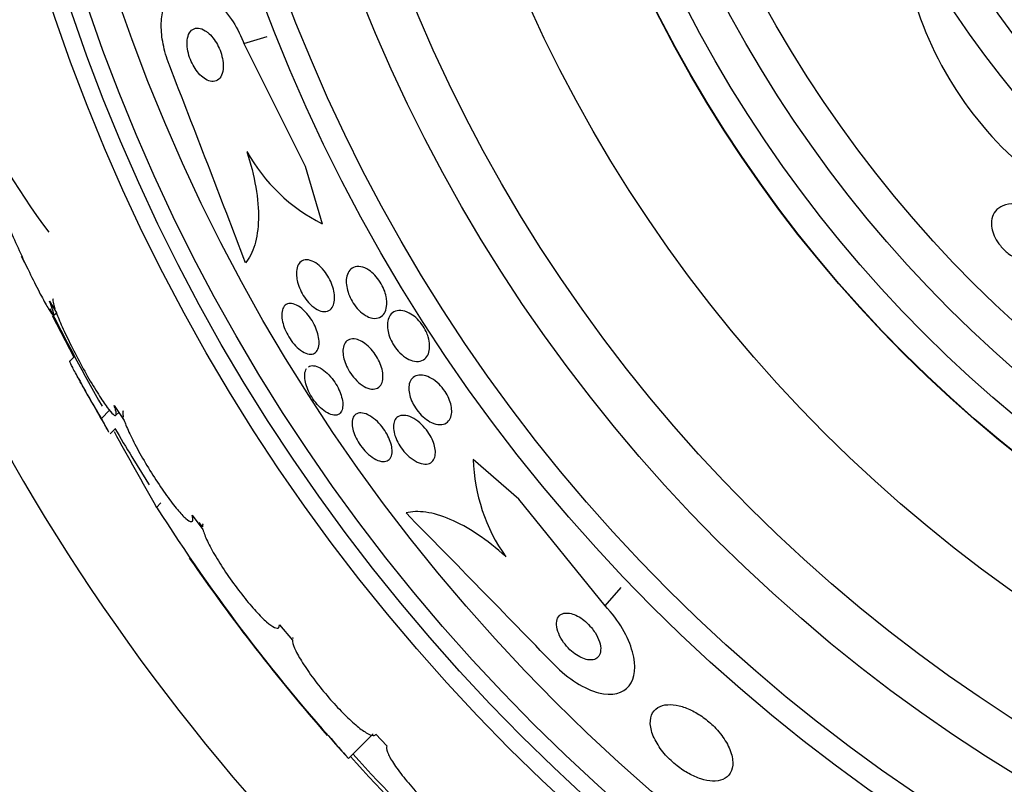
# Model space of a CAD drawing. Units: millimetres. Extents: x 0 to 1297, y 0 to 1228.
# Drawn here: x 475 to 489, y 820 to 831 of the extents above; entities that cross this region are included whole.
import ezdxf
from ezdxf import colors
from ezdxf.entities.mleader import LeaderData, LeaderLine
from ezdxf.math import Vec2, Vec3

# ---------------------------------------------------------------- set-up
doc = ezdxf.new("R2010")
doc.units = ezdxf.units.MM
doc.layers.add('DV1_Défaut', color=7, linetype='Continuous')
doc.layers.add('Défaut', color=7, linetype='Continuous')

# ---------------------------------------------------------------- blocks, each defined once
blk = doc.blocks.new('_DOT')
at = {"color": 0}
blk.add_line((0, 0), (-1, 0), dxfattribs=at)
at = {"color": 0, "const_width": 0.333}
blk.add_lwpolyline([(-0.1665, 0, 1), (0.1665, 0, 1)], format="xyb", close=True, dxfattribs=at)
blk = doc.blocks.new('SE')
at = {"layer": 'DV1_Défaut', "color": 7, "linetype": 'Continuous'}
for p, q in [((478.441, 830.57), (478.773, 830.667)), ((478.441, 830.57), (479.312, 828.826)), ((479.312, 828.826), (479.552, 828.008)), ((475.374, 827.361), (475.279, 827.541)), ((475.68, 826.909), (475.776, 826.744)), ((475.967, 826.228), (475.719, 826.702)), ((475.741, 826.707), (475.778, 826.743)), ((475.967, 826.228), (475.975, 826.236)), ((476.026, 826.116), (475.967, 826.228)), ((476.034, 826.124), (475.967, 826.056)), ((476.598, 825.427), (476.741, 825.214)), ((476.417, 825.243), (476.533, 825.359)), ((476.622, 825.287), (476.664, 825.329)), ((476.542, 825.023), (476.612, 825.093)), ((482.348, 824.097), (481.698, 824.661)), ((477.2, 823.979), (477.261, 824.041)), ((483.571, 822.579), (482.348, 824.097)), ((477.706, 823.866), (477.858, 823.666)), ((477.853, 823.701), (477.806, 823.762)), ((483.571, 822.579), (483.798, 822.84)), ((478.944, 822.312), (479.13, 822.092)), ((479.926, 820.412), (480.277, 820.762)), ((480.313, 820.759), (480.471, 820.589))]:
    blk.add_line(p, q, dxfattribs=at)
for radius in [26.834, 26.588, 26.346, 25.906, 23.976, 23.645, 22.655, 22, 20.5, 18.906, 18.9, 18.5, 18, 17.5, 15.25, 14.75]:
    blk.add_circle((501.185, 839.529), radius, dxfattribs=at)
for centre, radius, start, end in [((501.185, 839.529), 30, 300.2208, 239.7792), ((484.039, 834.191), 10.478, 191.1634, 216.9849), ((492.847, 832.684), 5.109, 197.8413, 235.1073), ((63.695, 669.124), 443.961, 20.89294, 21.28144), ((480.715, 830.294), 2.565, 209.419, 243.0487), ((501.185, 839.529), 28.5, 206.5182, 209.684), ((501.185, 839.529), 28.6, 208.6503, 210.3616), ((530.768, 854.687), 61.746, 208.67541, 209.82305), ((501.185, 839.529), 28.5, 210.4198, 212.298), ((484.223, 824.735), 2.526, 181.6896, 215.2112), ((499.537, 838.222), 26.491, 212.5222, 222.2451), ((164.173, 512.728), 443.897, 44.11853, 44.50727), ((501.185, 839.529), 28.6, 214.6764, 221.0739), ((502.006, 839.966), 29.494, 220.6904, 221.5287), ((507.479, 845.29), 37.084, 222.0751, 225.2915), ((501.185, 839.529), 28.5, 221.9538, 226.0958)]:
    blk.add_arc(centre, radius, start, end, dxfattribs=at)
for points, knots in [([(477.381, 830.259), (477.375, 830.275), (477.369, 830.292), (477.363, 830.308), (477.329, 830.404), (477.303, 830.503), (477.287, 830.597), (477.271, 830.688), (477.264, 830.777), (477.267, 830.857), (477.269, 830.94), (477.281, 831.016), (477.302, 831.081), (477.324, 831.152), (477.356, 831.211), (477.396, 831.255), (477.44, 831.305), (477.495, 831.337), (477.555, 831.352), (477.621, 831.368), (477.697, 831.362), (477.775, 831.334), (477.857, 831.306), (477.944, 831.254), (478.029, 831.179), (478.109, 831.109), (478.191, 831.017), (478.263, 830.91), (478.326, 830.817), (478.384, 830.71), (478.43, 830.599), (478.434, 830.589), (478.438, 830.58), (478.441, 830.57)], [0, 0, 0, 0, 0.015287, 0.015287, 0.015287, 0.106319, 0.106319, 0.106319, 0.19411, 0.19411, 0.19411, 0.286009, 0.286009, 0.286009, 0.387453, 0.387453, 0.387453, 0.501623, 0.501623, 0.501623, 0.627764, 0.627764, 0.627764, 0.758969, 0.758969, 0.758969, 0.883119, 0.883119, 0.883119, 0.990845, 0.990845, 0.990845, 1, 1, 1, 1]), ([(477.891, 830.75), (477.858, 830.771), (477.825, 830.783), (477.795, 830.786), (477.765, 830.789), (477.737, 830.784), (477.713, 830.769), (477.689, 830.754), (477.669, 830.729), (477.655, 830.696), (477.642, 830.665), (477.634, 830.627), (477.633, 830.583), (477.632, 830.545), (477.636, 830.502), (477.645, 830.458), (477.653, 830.42), (477.665, 830.379), (477.68, 830.341), (477.695, 830.305), (477.713, 830.269), (477.732, 830.237), (477.752, 830.203), (477.774, 830.173), (477.797, 830.146), (477.822, 830.118), (477.849, 830.093), (477.875, 830.075), (477.904, 830.054), (477.933, 830.041), (477.961, 830.034), (477.991, 830.026), (478.02, 830.028), (478.045, 830.038), (478.072, 830.048), (478.095, 830.068), (478.112, 830.096), (478.129, 830.123), (478.14, 830.16), (478.145, 830.202), (478.149, 830.239), (478.148, 830.282), (478.141, 830.327), (478.135, 830.365), (478.125, 830.407), (478.111, 830.446), (478.098, 830.483), (478.082, 830.52), (478.063, 830.553), (478.045, 830.588), (478.023, 830.62), (478.001, 830.647), (477.977, 830.678), (477.952, 830.704), (477.926, 830.725), (477.915, 830.734), (477.903, 830.743), (477.891, 830.75)], [0, 0, 0, 0, 0.064323, 0.064323, 0.064323, 0.128559, 0.128559, 0.128559, 0.193959, 0.193959, 0.193959, 0.254442, 0.254442, 0.254442, 0.306669, 0.306669, 0.306669, 0.352497, 0.352497, 0.352497, 0.396241, 0.396241, 0.396241, 0.441782, 0.441782, 0.441782, 0.491984, 0.491984, 0.491984, 0.548563, 0.548563, 0.548563, 0.611285, 0.611285, 0.611285, 0.676851, 0.676851, 0.676851, 0.739306, 0.739306, 0.739306, 0.793836, 0.793836, 0.793836, 0.840829, 0.840829, 0.840829, 0.884449, 0.884449, 0.884449, 0.928988, 0.928988, 0.928988, 0.977669, 0.977669, 0.977669, 1, 1, 1, 1]), ([(478.481, 829.034), (478.538, 828.86), (478.581, 828.691), (478.636, 828.365), (478.649, 828.212), (478.643, 827.936), (478.625, 827.813), (478.563, 827.604), (478.519, 827.517), (478.464, 827.451)], [0, 0, 0, 0, 0.25, 0.25, 0.5, 0.5, 0.75, 0.75, 1, 1, 1, 1]), ([(474.934, 828.445), (474.929, 828.44), (474.932, 828.422), (474.94, 828.39), (474.944, 828.374), (474.951, 828.353), (474.958, 828.33), (474.975, 828.28), (474.999, 828.214), (475.029, 828.139), (475.059, 828.064), (475.094, 827.978), (475.133, 827.888), (475.174, 827.793), (475.219, 827.691), (475.266, 827.59), (475.313, 827.486), (475.363, 827.38), (475.411, 827.281), (475.459, 827.184), (475.506, 827.09), (475.548, 827.009), (475.588, 826.933), (475.625, 826.866), (475.654, 826.816), (475.682, 826.768), (475.704, 826.735), (475.719, 826.717), (475.733, 826.701), (475.741, 826.699), (475.741, 826.712), (475.741, 826.725), (475.735, 826.752), (475.722, 826.791), (475.712, 826.823), (475.698, 826.863), (475.68, 826.909)], [0, 0, 0, 0, 0.079986, 0.079986, 0.079986, 0.121454, 0.121454, 0.121454, 0.212832, 0.212832, 0.212832, 0.303941, 0.303941, 0.303941, 0.399278, 0.399278, 0.399278, 0.497424, 0.497424, 0.497424, 0.594229, 0.594229, 0.594229, 0.686025, 0.686025, 0.686025, 0.771825, 0.771825, 0.771825, 0.853567, 0.853567, 0.853567, 0.934586, 0.934586, 0.934586, 1, 1, 1, 1]), ([(489.065, 827.942), (489.056, 827.992), (489.057, 828.039), (489.066, 828.08), (489.075, 828.12), (489.092, 828.155), (489.116, 828.185), (489.143, 828.219), (489.18, 828.246), (489.223, 828.263), (489.27, 828.283), (489.327, 828.292), (489.389, 828.288), (489.44, 828.285), (489.495, 828.274), (489.55, 828.253), (489.595, 828.236), (489.642, 828.213), (489.687, 828.183), (489.732, 828.154), (489.776, 828.117), (489.814, 828.076), (489.846, 828.041), (489.875, 828.002), (489.898, 827.963), (489.919, 827.926), (489.936, 827.888), (489.947, 827.852), (489.959, 827.813), (489.965, 827.775), (489.966, 827.739), (489.966, 827.698), (489.96, 827.66), (489.948, 827.627), (489.934, 827.587), (489.911, 827.553), (489.882, 827.526), (489.848, 827.494), (489.805, 827.471), (489.756, 827.458), (489.703, 827.445), (489.641, 827.443), (489.576, 827.456), (489.528, 827.465), (489.476, 827.482), (489.425, 827.507), (489.383, 827.527), (489.339, 827.554), (489.299, 827.586), (489.258, 827.618), (489.219, 827.656), (489.186, 827.697), (489.157, 827.733), (489.131, 827.771), (489.112, 827.81), (489.092, 827.847), (489.078, 827.885), (489.07, 827.922), (489.068, 827.929), (489.067, 827.936), (489.065, 827.942)], [0, 0, 0, 0, 0.055584, 0.055584, 0.055584, 0.11068, 0.11068, 0.11068, 0.1753, 0.1753, 0.1753, 0.247679, 0.247679, 0.247679, 0.306246, 0.306246, 0.306246, 0.353685, 0.353685, 0.353685, 0.401616, 0.401616, 0.401616, 0.442549, 0.442549, 0.442549, 0.480989, 0.480989, 0.480989, 0.522397, 0.522397, 0.522397, 0.570711, 0.570711, 0.570711, 0.62877, 0.62877, 0.62877, 0.696909, 0.696909, 0.696909, 0.77016, 0.77016, 0.77016, 0.823539, 0.823539, 0.823539, 0.868185, 0.868185, 0.868185, 0.91317, 0.91317, 0.91317, 0.953128, 0.953128, 0.953128, 0.992412, 0.992412, 0.992412, 1, 1, 1, 1]), ([(479.19, 827.242), (479.185, 827.284), (479.185, 827.324), (479.19, 827.357), (479.196, 827.39), (479.207, 827.419), (479.223, 827.441), (479.239, 827.464), (479.262, 827.481), (479.288, 827.49), (479.316, 827.498), (479.348, 827.498), (479.383, 827.488), (479.416, 827.478), (479.452, 827.459), (479.487, 827.432), (479.518, 827.408), (479.55, 827.377), (479.579, 827.341), (479.605, 827.31), (479.628, 827.275), (479.649, 827.238), (479.667, 827.204), (479.684, 827.168), (479.696, 827.132), (479.709, 827.096), (479.718, 827.06), (479.723, 827.026), (479.729, 826.99), (479.73, 826.955), (479.728, 826.924), (479.725, 826.89), (479.716, 826.859), (479.704, 826.835), (479.69, 826.808), (479.671, 826.787), (479.647, 826.775), (479.622, 826.762), (479.592, 826.757), (479.559, 826.762), (479.527, 826.767), (479.492, 826.782), (479.456, 826.805), (479.424, 826.826), (479.39, 826.855), (479.359, 826.889), (479.332, 826.919), (479.306, 826.954), (479.284, 826.991), (479.263, 827.024), (479.245, 827.061), (479.231, 827.096), (479.216, 827.132), (479.205, 827.169), (479.197, 827.203), (479.195, 827.216), (479.192, 827.229), (479.19, 827.242)], [0, 0, 0, 0, 0.058053, 0.058053, 0.058053, 0.115804, 0.115804, 0.115804, 0.178892, 0.178892, 0.178892, 0.244292, 0.244292, 0.244292, 0.306043, 0.306043, 0.306043, 0.359821, 0.359821, 0.359821, 0.406493, 0.406493, 0.406493, 0.450266, 0.450266, 0.450266, 0.495285, 0.495285, 0.495285, 0.544634, 0.544634, 0.544634, 0.600231, 0.600231, 0.600231, 0.662119, 0.662119, 0.662119, 0.727374, 0.727374, 0.727374, 0.790348, 0.790348, 0.790348, 0.846057, 0.846057, 0.846057, 0.894193, 0.894193, 0.894193, 0.938389, 0.938389, 0.938389, 0.98281, 0.98281, 0.98281, 1, 1, 1, 1]), ([(480.471, 826.895), (480.472, 826.852), (480.467, 826.814), (480.456, 826.781), (480.445, 826.749), (480.428, 826.723), (480.407, 826.704), (480.384, 826.682), (480.355, 826.669), (480.322, 826.665), (480.289, 826.661), (480.251, 826.667), (480.212, 826.683), (480.182, 826.696), (480.15, 826.715), (480.119, 826.739), (480.088, 826.764), (480.057, 826.795), (480.029, 826.83), (480.004, 826.862), (479.981, 826.897), (479.962, 826.933), (479.945, 826.967), (479.93, 827.002), (479.919, 827.037), (479.908, 827.072), (479.9, 827.108), (479.897, 827.14), (479.893, 827.177), (479.893, 827.211), (479.898, 827.241), (479.904, 827.275), (479.915, 827.305), (479.931, 827.329), (479.948, 827.355), (479.971, 827.375), (479.999, 827.387), (480.028, 827.4), (480.063, 827.403), (480.1, 827.397), (480.136, 827.39), (480.176, 827.374), (480.215, 827.348), (480.244, 827.329), (480.273, 827.305), (480.3, 827.277), (480.328, 827.248), (480.354, 827.214), (480.377, 827.179), (480.398, 827.146), (480.416, 827.111), (480.43, 827.076), (480.444, 827.041), (480.455, 827.005), (480.461, 826.972), (480.467, 826.945), (480.47, 826.919), (480.471, 826.895)], [0, 0, 0, 0, 0.060502, 0.060502, 0.060502, 0.120679, 0.120679, 0.120679, 0.186849, 0.186849, 0.186849, 0.253955, 0.253955, 0.253955, 0.304571, 0.304571, 0.304571, 0.355571, 0.355571, 0.355571, 0.400681, 0.400681, 0.400681, 0.443128, 0.443128, 0.443128, 0.487241, 0.487241, 0.487241, 0.536269, 0.536269, 0.536269, 0.592348, 0.592348, 0.592348, 0.655699, 0.655699, 0.655699, 0.723124, 0.723124, 0.723124, 0.787828, 0.787828, 0.787828, 0.834181, 0.834181, 0.834181, 0.880783, 0.880783, 0.880783, 0.923545, 0.923545, 0.923545, 0.966167, 0.966167, 0.966167, 1, 1, 1, 1]), ([(475.733, 826.943), (475.732, 826.942), (475.731, 826.942), (475.731, 826.941), (475.725, 826.93), (475.726, 826.906), (475.735, 826.869), (475.74, 826.849), (475.747, 826.826), (475.756, 826.801)], [0, 0, 0, 0, 0.058106, 0.058106, 0.058106, 0.67688, 0.67688, 0.67688, 1, 1, 1, 1]), ([(479.508, 826.299), (479.506, 826.263), (479.497, 826.232), (479.483, 826.209), (479.47, 826.186), (479.451, 826.169), (479.427, 826.161), (479.404, 826.152), (479.375, 826.152), (479.343, 826.161), (479.313, 826.169), (479.279, 826.186), (479.245, 826.211), (479.214, 826.234), (479.182, 826.264), (479.152, 826.299), (479.126, 826.33), (479.1, 826.365), (479.078, 826.402), (479.057, 826.436), (479.039, 826.473), (479.024, 826.509), (479.009, 826.545), (478.998, 826.581), (478.99, 826.615), (478.982, 826.651), (478.978, 826.685), (478.979, 826.715), (478.979, 826.749), (478.984, 826.778), (478.994, 826.802), (479.005, 826.828), (479.021, 826.848), (479.041, 826.86), (479.062, 826.873), (479.089, 826.879), (479.118, 826.875), (479.148, 826.871), (479.181, 826.859), (479.215, 826.838), (479.247, 826.819), (479.28, 826.791), (479.312, 826.758), (479.34, 826.729), (479.367, 826.695), (479.392, 826.658), (479.414, 826.624), (479.435, 826.588), (479.451, 826.552), (479.468, 826.516), (479.481, 826.48), (479.49, 826.445), (479.5, 826.409), (479.506, 826.374), (479.508, 826.342), (479.509, 826.327), (479.509, 826.313), (479.508, 826.299)], [0, 0, 0, 0, 0.061492, 0.061492, 0.061492, 0.122846, 0.122846, 0.122846, 0.186357, 0.186357, 0.186357, 0.24745, 0.24745, 0.24745, 0.302334, 0.302334, 0.302334, 0.351022, 0.351022, 0.351022, 0.396551, 0.396551, 0.396551, 0.442459, 0.442459, 0.442459, 0.491588, 0.491588, 0.491588, 0.545791, 0.545791, 0.545791, 0.605437, 0.605437, 0.605437, 0.668591, 0.668591, 0.668591, 0.730918, 0.730918, 0.730918, 0.787841, 0.787841, 0.787841, 0.838004, 0.838004, 0.838004, 0.88387, 0.88387, 0.88387, 0.929166, 0.929166, 0.929166, 0.977068, 0.977068, 0.977068, 1, 1, 1, 1]), ([(481.057, 826.401), (481.07, 826.36), (481.077, 826.32), (481.079, 826.284), (481.08, 826.247), (481.077, 826.214), (481.069, 826.186), (481.06, 826.153), (481.045, 826.126), (481.026, 826.105), (481.005, 826.081), (480.977, 826.065), (480.946, 826.057), (480.913, 826.049), (480.875, 826.05), (480.834, 826.062), (480.802, 826.072), (480.768, 826.088), (480.734, 826.11), (480.7, 826.133), (480.665, 826.163), (480.633, 826.198), (480.606, 826.228), (480.58, 826.263), (480.558, 826.3), (480.539, 826.333), (480.522, 826.368), (480.509, 826.402), (480.497, 826.437), (480.488, 826.471), (480.483, 826.503), (480.477, 826.539), (480.477, 826.572), (480.48, 826.602), (480.484, 826.636), (480.493, 826.666), (480.507, 826.69), (480.522, 826.719), (480.544, 826.741), (480.569, 826.755), (480.598, 826.771), (480.632, 826.778), (480.669, 826.776), (480.706, 826.774), (480.748, 826.761), (480.79, 826.739), (480.82, 826.723), (480.852, 826.701), (480.882, 826.674), (480.913, 826.646), (480.942, 826.613), (480.968, 826.578), (480.991, 826.546), (481.012, 826.511), (481.028, 826.476), (481.04, 826.451), (481.05, 826.426), (481.057, 826.401)], [0, 0, 0, 0, 0.05141, 0.05141, 0.05141, 0.102438, 0.102438, 0.102438, 0.159967, 0.159967, 0.159967, 0.225015, 0.225015, 0.225015, 0.293281, 0.293281, 0.293281, 0.346789, 0.346789, 0.346789, 0.400777, 0.400777, 0.400777, 0.447457, 0.447457, 0.447457, 0.48977, 0.48977, 0.48977, 0.532563, 0.532563, 0.532563, 0.579516, 0.579516, 0.579516, 0.633237, 0.633237, 0.633237, 0.694772, 0.694772, 0.694772, 0.762114, 0.762114, 0.762114, 0.829113, 0.829113, 0.829113, 0.877482, 0.877482, 0.877482, 0.926202, 0.926202, 0.926202, 0.96962, 0.96962, 0.96962, 1, 1, 1, 1]), ([(475.776, 826.744), (475.786, 826.717), (475.797, 826.688), (475.81, 826.657), (475.84, 826.585), (475.877, 826.503), (475.918, 826.416), (475.961, 826.326), (476.009, 826.228), (476.06, 826.132), (476.111, 826.034), (476.166, 825.934), (476.219, 825.84), (476.272, 825.749), (476.324, 825.661), (476.373, 825.585), (476.418, 825.513), (476.462, 825.449), (476.498, 825.4), (476.532, 825.354), (476.562, 825.32), (476.583, 825.301), (476.604, 825.283), (476.618, 825.279), (476.623, 825.289), (476.629, 825.299), (476.627, 825.324), (476.618, 825.36), (476.613, 825.38), (476.606, 825.402), (476.598, 825.427)], [0, 0, 0, 0, 0.049823, 0.049823, 0.049823, 0.16414, 0.16414, 0.16414, 0.282747, 0.282747, 0.282747, 0.402596, 0.402596, 0.402596, 0.519801, 0.519801, 0.519801, 0.631726, 0.631726, 0.631726, 0.738419, 0.738419, 0.738419, 0.842251, 0.842251, 0.842251, 0.946487, 0.946487, 0.946487, 1, 1, 1, 1]), ([(480.116, 826.334), (480.145, 826.318), (480.175, 826.296), (480.205, 826.269), (480.234, 826.242), (480.263, 826.21), (480.289, 826.175), (480.313, 826.143), (480.335, 826.107), (480.353, 826.071), (480.371, 826.037), (480.385, 826.001), (480.395, 825.967), (480.406, 825.932), (480.412, 825.898), (480.415, 825.867), (480.417, 825.832), (480.415, 825.801), (480.409, 825.774), (480.402, 825.744), (480.389, 825.719), (480.372, 825.7), (480.353, 825.679), (480.329, 825.666), (480.301, 825.661), (480.271, 825.656), (480.237, 825.659), (480.201, 825.672), (480.166, 825.685), (480.129, 825.706), (480.092, 825.735), (480.059, 825.76), (480.026, 825.793), (479.996, 825.829), (479.97, 825.861), (479.946, 825.897), (479.925, 825.933), (479.906, 825.967), (479.89, 826.003), (479.877, 826.037), (479.865, 826.073), (479.856, 826.107), (479.851, 826.139), (479.846, 826.174), (479.846, 826.206), (479.85, 826.234), (479.854, 826.266), (479.863, 826.293), (479.877, 826.314), (479.893, 826.338), (479.914, 826.355), (479.939, 826.364), (479.966, 826.374), (479.998, 826.375), (480.033, 826.367), (480.059, 826.362), (480.087, 826.351), (480.116, 826.334)], [0, 0, 0, 0, 0.048911, 0.048911, 0.048911, 0.098097, 0.098097, 0.098097, 0.143755, 0.143755, 0.143755, 0.187638, 0.187638, 0.187638, 0.23351, 0.23351, 0.23351, 0.284205, 0.284205, 0.284205, 0.341304, 0.341304, 0.341304, 0.40428, 0.40428, 0.40428, 0.469533, 0.469533, 0.469533, 0.531228, 0.531228, 0.531228, 0.585211, 0.585211, 0.585211, 0.632261, 0.632261, 0.632261, 0.676335, 0.676335, 0.676335, 0.721413, 0.721413, 0.721413, 0.770516, 0.770516, 0.770516, 0.825598, 0.825598, 0.825598, 0.886913, 0.886913, 0.886913, 0.951928, 0.951928, 0.951928, 1, 1, 1, 1]), ([(476.417, 825.243), (476.352, 825.352), (476.293, 825.453), (476.187, 825.637), (476.139, 825.721), (476.062, 825.862), (476.03, 825.921), (475.986, 826.008), (475.973, 826.037), (475.968, 826.055), (475.968, 826.058), (475.969, 826.059)], [0, 0, 0, 0, 0.231057, 0.231057, 0.462113, 0.462113, 0.69317, 0.69317, 0.924226, 0.924226, 1, 1, 1, 1]), ([(479.358, 825.977), (479.367, 825.983), (479.378, 825.987), (479.39, 825.99), (479.415, 825.995), (479.444, 825.993), (479.477, 825.981), (479.508, 825.971), (479.542, 825.951), (479.577, 825.925), (479.609, 825.9), (479.641, 825.869), (479.672, 825.834), (479.699, 825.802), (479.725, 825.766), (479.748, 825.73), (479.769, 825.695), (479.787, 825.659), (479.802, 825.623), (479.817, 825.588), (479.828, 825.553), (479.835, 825.52), (479.843, 825.486), (479.846, 825.453), (479.845, 825.425), (479.844, 825.394), (479.837, 825.367), (479.827, 825.346), (479.816, 825.323), (479.799, 825.306), (479.778, 825.297), (479.756, 825.287), (479.728, 825.285), (479.698, 825.292), (479.668, 825.298), (479.634, 825.313), (479.6, 825.336), (479.568, 825.357), (479.534, 825.386), (479.502, 825.419), (479.474, 825.449), (479.446, 825.484), (479.421, 825.521), (479.398, 825.555), (479.377, 825.592), (479.36, 825.628), (479.344, 825.663), (479.33, 825.699), (479.321, 825.732), (479.311, 825.767), (479.305, 825.801), (479.304, 825.83), (479.302, 825.863), (479.305, 825.891), (479.313, 825.915), (479.317, 825.928), (479.323, 825.94), (479.33, 825.95)], [0, 0, 0, 0, 0.03091, 0.03091, 0.03091, 0.095691, 0.095691, 0.095691, 0.158551, 0.158551, 0.158551, 0.215528, 0.215528, 0.215528, 0.266343, 0.266343, 0.266343, 0.313872, 0.313872, 0.313872, 0.361677, 0.361677, 0.361677, 0.412656, 0.412656, 0.412656, 0.468663, 0.468663, 0.468663, 0.529989, 0.529989, 0.529989, 0.594627, 0.594627, 0.594627, 0.658373, 0.658373, 0.658373, 0.716988, 0.716988, 0.716988, 0.769258, 0.769258, 0.769258, 0.817404, 0.817404, 0.817404, 0.864877, 0.864877, 0.864877, 0.914712, 0.914712, 0.914712, 0.969052, 0.969052, 0.969052, 1, 1, 1, 1]), ([(481.002, 825.853), (481.034, 825.846), (481.07, 825.832), (481.105, 825.811), (481.141, 825.79), (481.178, 825.762), (481.213, 825.728), (481.243, 825.698), (481.272, 825.663), (481.297, 825.626), (481.319, 825.593), (481.338, 825.558), (481.353, 825.524), (481.367, 825.49), (481.378, 825.457), (481.384, 825.425), (481.391, 825.391), (481.394, 825.358), (481.392, 825.329), (481.39, 825.297), (481.383, 825.267), (481.372, 825.243), (481.359, 825.215), (481.34, 825.194), (481.317, 825.179), (481.291, 825.162), (481.26, 825.153), (481.225, 825.154), (481.189, 825.154), (481.149, 825.164), (481.107, 825.184), (481.075, 825.199), (481.041, 825.22), (481.009, 825.246), (480.976, 825.272), (480.944, 825.305), (480.915, 825.341), (480.889, 825.373), (480.866, 825.408), (480.847, 825.444), (480.829, 825.477), (480.814, 825.512), (480.804, 825.545), (480.793, 825.579), (480.787, 825.612), (480.784, 825.642), (480.781, 825.676), (480.784, 825.707), (480.79, 825.734), (480.798, 825.764), (480.811, 825.79), (480.829, 825.809), (480.848, 825.832), (480.874, 825.847), (480.904, 825.854), (480.933, 825.861), (480.966, 825.861), (481.002, 825.853)], [0, 0, 0, 0, 0.0557, 0.0557, 0.0557, 0.111883, 0.111883, 0.111883, 0.16114, 0.16114, 0.16114, 0.204615, 0.204615, 0.204615, 0.247273, 0.247273, 0.247273, 0.293143, 0.293143, 0.293143, 0.345079, 0.345079, 0.345079, 0.404514, 0.404514, 0.404514, 0.47022, 0.47022, 0.47022, 0.537156, 0.537156, 0.537156, 0.588239, 0.588239, 0.588239, 0.639714, 0.639714, 0.639714, 0.685184, 0.685184, 0.685184, 0.727788, 0.727788, 0.727788, 0.771854, 0.771854, 0.771854, 0.82064, 0.82064, 0.82064, 0.87631, 0.87631, 0.87631, 0.939175, 0.939175, 0.939175, 1, 1, 1, 1]), ([(476.522, 825.049), (476.521, 825.051), (476.519, 825.052), (476.498, 825.09), (476.464, 825.153), (476.417, 825.243)], [0, 0, 0, 0, 0.052738, 0.052738, 1, 1, 1, 1]), ([(476.727, 825.349), (476.722, 825.343), (476.719, 825.333), (476.719, 825.319), (476.718, 825.304), (476.721, 825.284), (476.727, 825.26)], [0, 0, 0, 0, 0.4834363, 0.4834363, 0.4834363, 1, 1, 1, 1]), ([(480.545, 824.755), (480.542, 824.722), (480.533, 824.695), (480.518, 824.674), (480.503, 824.654), (480.483, 824.64), (480.458, 824.633), (480.433, 824.627), (480.402, 824.628), (480.368, 824.638), (480.335, 824.648), (480.299, 824.666), (480.262, 824.692), (480.228, 824.715), (480.193, 824.746), (480.16, 824.781), (480.132, 824.812), (480.104, 824.848), (480.079, 824.885), (480.057, 824.919), (480.038, 824.955), (480.022, 824.989), (480.007, 825.024), (479.995, 825.058), (479.987, 825.09), (479.979, 825.123), (479.976, 825.155), (479.976, 825.183), (479.977, 825.213), (479.983, 825.239), (479.994, 825.26), (480.005, 825.283), (480.022, 825.3), (480.044, 825.31), (480.066, 825.321), (480.094, 825.324), (480.126, 825.319), (480.158, 825.314), (480.193, 825.301), (480.23, 825.279), (480.265, 825.259), (480.301, 825.231), (480.336, 825.197), (480.367, 825.168), (480.397, 825.133), (480.424, 825.096), (480.448, 825.062), (480.47, 825.026), (480.487, 824.991), (480.505, 824.957), (480.518, 824.922), (480.528, 824.889), (480.538, 824.855), (480.544, 824.823), (480.545, 824.794), (480.546, 824.78), (480.546, 824.767), (480.545, 824.755)], [0, 0, 0, 0, 0.060575, 0.060575, 0.060575, 0.120967, 0.120967, 0.120967, 0.184383, 0.184383, 0.184383, 0.24658, 0.24658, 0.24658, 0.303143, 0.303143, 0.303143, 0.35308, 0.35308, 0.35308, 0.398967, 0.398967, 0.398967, 0.44443, 0.44443, 0.44443, 0.492529, 0.492529, 0.492529, 0.545397, 0.545397, 0.545397, 0.603843, 0.603843, 0.603843, 0.666545, 0.666545, 0.666545, 0.72962, 0.72962, 0.72962, 0.788173, 0.788173, 0.788173, 0.839825, 0.839825, 0.839825, 0.886325, 0.886325, 0.886325, 0.931367, 0.931367, 0.931367, 0.978351, 0.978351, 0.978351, 1, 1, 1, 1]), ([(480.58, 825.017), (480.569, 825.055), (480.564, 825.092), (480.564, 825.124), (480.564, 825.156), (480.57, 825.184), (480.58, 825.207), (480.591, 825.233), (480.608, 825.253), (480.629, 825.266), (480.653, 825.281), (480.682, 825.287), (480.714, 825.286), (480.747, 825.285), (480.786, 825.275), (480.825, 825.256), (480.862, 825.238), (480.902, 825.212), (480.939, 825.179), (480.972, 825.15), (481.005, 825.116), (481.033, 825.079), (481.058, 825.046), (481.081, 825.01), (481.1, 824.975), (481.117, 824.941), (481.132, 824.907), (481.141, 824.874), (481.152, 824.841), (481.158, 824.808), (481.16, 824.779), (481.162, 824.747), (481.159, 824.718), (481.151, 824.693), (481.143, 824.665), (481.129, 824.643), (481.111, 824.626), (481.091, 824.608), (481.065, 824.597), (481.035, 824.594), (481.004, 824.591), (480.968, 824.597), (480.929, 824.611), (480.893, 824.625), (480.853, 824.648), (480.814, 824.678), (480.78, 824.704), (480.745, 824.737), (480.714, 824.774), (480.687, 824.806), (480.662, 824.842), (480.64, 824.878), (480.621, 824.912), (480.604, 824.947), (480.592, 824.98), (480.588, 824.992), (480.584, 825.005), (480.58, 825.017)], [0, 0, 0, 0, 0.052881, 0.052881, 0.052881, 0.105442, 0.105442, 0.105442, 0.163398, 0.163398, 0.163398, 0.227023, 0.227023, 0.227023, 0.292303, 0.292303, 0.292303, 0.353236, 0.353236, 0.353236, 0.406016, 0.406016, 0.406016, 0.452099, 0.452099, 0.452099, 0.495822, 0.495822, 0.495822, 0.541213, 0.541213, 0.541213, 0.591227, 0.591227, 0.591227, 0.64761, 0.64761, 0.64761, 0.710104, 0.710104, 0.710104, 0.775402, 0.775402, 0.775402, 0.837696, 0.837696, 0.837696, 0.892408, 0.892408, 0.892408, 0.939846, 0.939846, 0.939846, 0.983863, 0.983863, 0.983863, 1, 1, 1, 1]), ([(476.741, 825.214), (476.747, 825.194), (476.756, 825.171), (476.765, 825.147), (476.789, 825.087), (476.822, 825.015), (476.861, 824.936), (476.901, 824.856), (476.95, 824.767), (477.002, 824.677), (477.054, 824.586), (477.111, 824.492), (477.17, 824.401), (477.227, 824.313), (477.286, 824.225), (477.342, 824.148), (477.396, 824.072), (477.449, 824.004), (477.496, 823.948), (477.541, 823.894), (477.582, 823.851), (477.615, 823.822), (477.647, 823.793), (477.673, 823.778), (477.689, 823.776), (477.706, 823.775), (477.715, 823.788), (477.714, 823.813), (477.714, 823.827), (477.711, 823.845), (477.706, 823.866)], [0, 0, 0, 0, 0.045596, 0.045596, 0.045596, 0.160023, 0.160023, 0.160023, 0.277307, 0.277307, 0.277307, 0.39504, 0.39504, 0.39504, 0.510481, 0.510481, 0.510481, 0.621983, 0.621983, 0.621983, 0.729812, 0.729812, 0.729812, 0.835817, 0.835817, 0.835817, 0.942443, 0.942443, 0.942443, 1, 1, 1, 1]), ([(482.159, 823.279), (482.027, 823.4), (481.894, 823.505), (481.627, 823.684), (481.496, 823.755), (481.249, 823.861), (481.132, 823.895), (480.921, 823.924), (480.826, 823.921), (480.744, 823.9)], [0, 0, 0, 0, 0.25, 0.25, 0.5, 0.5, 0.75, 0.75, 1, 1, 1, 1]), ([(477.863, 823.746), (477.863, 823.746), (477.863, 823.746), (477.863, 823.746), (477.855, 823.737), (477.851, 823.722), (477.853, 823.701)], [0, 0, 0, 0, 0.013503, 0.013503, 0.013503, 1, 1, 1, 1]), ([(477.858, 823.666), (477.861, 823.653), (477.865, 823.639), (477.87, 823.625), (477.885, 823.577), (477.911, 823.517), (477.946, 823.449), (477.981, 823.38), (478.026, 823.301), (478.077, 823.219), (478.127, 823.136), (478.186, 823.049), (478.246, 822.962), (478.306, 822.878), (478.37, 822.792), (478.433, 822.714), (478.494, 822.637), (478.555, 822.565), (478.611, 822.503), (478.667, 822.443), (478.719, 822.391), (478.763, 822.352), (478.808, 822.314), (478.846, 822.287), (478.874, 822.273), (478.904, 822.26), (478.924, 822.259), (478.935, 822.272), (478.942, 822.281), (478.944, 822.294), (478.944, 822.312)], [0, 0, 0, 0, 0.035678, 0.035678, 0.035678, 0.150134, 0.150134, 0.150134, 0.26632, 0.26632, 0.26632, 0.382324, 0.382324, 0.382324, 0.496274, 0.496274, 0.496274, 0.607276, 0.607276, 0.607276, 0.715807, 0.715807, 0.715807, 0.823381, 0.823381, 0.823381, 0.93182, 0.93182, 0.93182, 1, 1, 1, 1]), ([(482.848, 821.745), (483.043, 821.543), (483.285, 821.394), (483.674, 821.297), (483.827, 821.338), (483.997, 821.552), (484.016, 821.722), (483.904, 822.133), (483.769, 822.374), (483.571, 822.579)], [0, 0, 0, 0, 0.25, 0.25, 0.5, 0.5, 0.75, 0.75, 1, 1, 1, 1]), ([(483.376, 822.271), (483.351, 822.301), (483.323, 822.33), (483.294, 822.356), (483.264, 822.381), (483.233, 822.404), (483.202, 822.422), (483.171, 822.44), (483.141, 822.454), (483.112, 822.463), (483.081, 822.473), (483.052, 822.478), (483.026, 822.478), (482.997, 822.478), (482.972, 822.472), (482.951, 822.461), (482.927, 822.449), (482.909, 822.43), (482.897, 822.405), (482.884, 822.379), (482.879, 822.346), (482.881, 822.309), (482.883, 822.272), (482.893, 822.229), (482.912, 822.185), (482.928, 822.144), (482.953, 822.101), (482.982, 822.06), (483.008, 822.024), (483.039, 821.989), (483.072, 821.957), (483.101, 821.93), (483.133, 821.904), (483.164, 821.883), (483.195, 821.863), (483.226, 821.847), (483.255, 821.835), (483.286, 821.823), (483.315, 821.815), (483.342, 821.812), (483.371, 821.809), (483.398, 821.812), (483.42, 821.82), (483.446, 821.829), (483.466, 821.844), (483.481, 821.865), (483.497, 821.887), (483.506, 821.917), (483.508, 821.951), (483.511, 821.986), (483.505, 822.027), (483.491, 822.07), (483.478, 822.111), (483.457, 822.155), (483.429, 822.199), (483.413, 822.223), (483.396, 822.248), (483.376, 822.271)], [0, 0, 0, 0, 0.044015, 0.044015, 0.044015, 0.088048, 0.088048, 0.088048, 0.132041, 0.132041, 0.132041, 0.179299, 0.179299, 0.179299, 0.232294, 0.232294, 0.232294, 0.291992, 0.291992, 0.291992, 0.356757, 0.356757, 0.356757, 0.421732, 0.421732, 0.421732, 0.480926, 0.480926, 0.480926, 0.531838, 0.531838, 0.531838, 0.577001, 0.577001, 0.577001, 0.620784, 0.620784, 0.620784, 0.666901, 0.666901, 0.666901, 0.718049, 0.718049, 0.718049, 0.775698, 0.775698, 0.775698, 0.839178, 0.839178, 0.839178, 0.90465, 0.90465, 0.90465, 0.966, 0.966, 0.966, 1, 1, 1, 1]), ([(479.13, 822.092), (479.13, 822.087), (479.13, 822.081), (479.131, 822.075), (479.136, 822.041), (479.152, 821.995), (479.179, 821.939), (479.206, 821.883), (479.244, 821.816), (479.291, 821.743), (479.338, 821.672), (479.394, 821.592), (479.454, 821.513), (479.514, 821.434), (479.58, 821.353), (479.647, 821.275), (479.712, 821.2), (479.781, 821.126), (479.845, 821.06), (479.909, 820.995), (479.972, 820.937), (480.028, 820.889), (480.084, 820.841), (480.135, 820.804), (480.177, 820.778), (480.219, 820.753), (480.253, 820.739), (480.277, 820.739), (480.295, 820.738), (480.307, 820.745), (480.313, 820.759)], [0, 0, 0, 0, 0.021027, 0.021027, 0.021027, 0.135838, 0.135838, 0.135838, 0.251209, 0.251209, 0.251209, 0.365836, 0.365836, 0.365836, 0.478522, 0.478522, 0.478522, 0.588977, 0.588977, 0.588977, 0.697909, 0.697909, 0.697909, 0.806642, 0.806642, 0.806642, 0.916532, 0.916532, 0.916532, 1, 1, 1, 1]), ([(485.124, 820.86), (485.075, 820.909), (485.021, 820.956), (484.965, 820.996), (484.91, 821.036), (484.851, 821.071), (484.795, 821.098), (484.736, 821.126), (484.679, 821.147), (484.625, 821.16), (484.566, 821.174), (484.511, 821.179), (484.462, 821.176), (484.407, 821.173), (484.359, 821.159), (484.321, 821.136), (484.28, 821.11), (484.249, 821.073), (484.231, 821.027), (484.213, 820.979), (484.208, 820.92), (484.219, 820.855), (484.23, 820.793), (484.255, 820.723), (484.295, 820.651), (484.33, 820.588), (484.376, 820.522), (484.431, 820.461), (484.479, 820.407), (484.535, 820.354), (484.593, 820.308), (484.647, 820.265), (484.705, 820.227), (484.761, 820.196), (484.819, 820.164), (484.877, 820.139), (484.931, 820.122), (484.99, 820.103), (485.046, 820.093), (485.096, 820.091), (485.152, 820.089), (485.202, 820.098), (485.243, 820.115), (485.289, 820.134), (485.325, 820.165), (485.349, 820.205), (485.375, 820.247), (485.387, 820.301), (485.385, 820.362), (485.382, 820.422), (485.365, 820.492), (485.332, 820.564), (485.303, 820.629), (485.261, 820.698), (485.209, 820.764), (485.183, 820.797), (485.154, 820.829), (485.124, 820.86)], [0, 0, 0, 0, 0.044478, 0.044478, 0.044478, 0.088879, 0.088879, 0.088879, 0.134423, 0.134423, 0.134423, 0.184695, 0.184695, 0.184695, 0.241367, 0.241367, 0.241367, 0.304064, 0.304064, 0.304064, 0.369346, 0.369346, 0.369346, 0.431426, 0.431426, 0.431426, 0.485963, 0.485963, 0.485963, 0.533433, 0.533433, 0.533433, 0.577642, 0.577642, 0.577642, 0.62257, 0.62257, 0.62257, 0.671281, 0.671281, 0.671281, 0.725814, 0.725814, 0.725814, 0.786625, 0.786625, 0.786625, 0.8515, 0.8515, 0.8515, 0.915242, 0.915242, 0.915242, 0.972294, 0.972294, 0.972294, 1, 1, 1, 1]), ([(480.471, 820.589), (480.462, 820.571), (480.466, 820.54), (480.481, 820.499), (480.497, 820.457), (480.525, 820.405), (480.564, 820.344), (480.603, 820.285), (480.653, 820.216), (480.71, 820.145), (480.766, 820.075), (480.831, 820), (480.899, 819.926), (480.966, 819.853), (481.038, 819.78), (481.109, 819.713), (481.179, 819.646), (481.251, 819.582), (481.317, 819.528), (481.383, 819.473), (481.447, 819.425), (481.502, 819.389), (481.557, 819.352), (481.606, 819.325), (481.644, 819.311), (481.681, 819.297), (481.709, 819.295), (481.726, 819.303)], [0, 0, 0, 0, 0.114367, 0.114367, 0.114367, 0.228866, 0.228866, 0.228866, 0.342428, 0.342428, 0.342428, 0.454073, 0.454073, 0.454073, 0.563968, 0.563968, 0.563968, 0.673035, 0.673035, 0.673035, 0.782509, 0.782509, 0.782509, 0.893431, 0.893431, 0.893431, 1, 1, 1, 1])]:
    blk.add_open_spline(points, degree=3, knots=knots, dxfattribs=at)
blk.add_open_spline([(479.141, 822.13), (479.138, 822.126), (479.135, 822.122), (479.133, 822.116)], degree=3, dxfattribs=at)

msp = doc.modelspace()

# ---------------------------------------------------------------- block references
at = {"layer": 'Défaut'}
msp.add_blockref('SE', (0, 0), dxfattribs=at)

# ---------------------------------------------------------------- leaders
at = {"layer": 'Défaut', "color": 7, "linetype": 'Continuous'}
ml = msp.add_multileader_mtext('Standard', dxfattribs=at)
ml.set_content('{\\pxsm0.9;\\fSolid Edge ISO|b1||i0||c0|p34;\\W1.;06/02/2018\\P}', color=256)
ml.set_leader_properties()
ml.set_arrow_properties(name='DOT')
ml.build(insert=Vec2(0, 0))
ml.multileader.update_dxf_attribs({"leader_type": 0, "dogleg_length": 0, "arrow_head_size": 12})
ctx = ml.context
ctx.base_point, ctx.char_height, ctx.arrow_head_size, ctx.landing_gap_size = Vec3(1035.748, 1220.874), 12, 12, 4.2
notes = []
notes.append((ctx, [(0, (0, 0, 0), (0, 0), (1, 0), 1, [])]))
ctx.mtext.insert = Vec3(1037.748, 1226.994)
for ctx, leaders in notes:
    for number, flags, end, landing, length, lines in leaders:
        leader = LeaderData()
        leader.index, (leader.has_last_leader_line, leader.has_dogleg_vector, leader.attachment_direction) = number, flags
        leader.last_leader_point, leader.dogleg_vector, leader.dogleg_length = Vec3(end), Vec3(landing), length
        for number, points, colour, breaks in lines:
            line = LeaderLine()
            line.index, line.vertices, line.color, line.breaks = number, Vec3.list(points), colors.encode_raw_color(colour), breaks
            leader.lines.append(line)
        ctx.leaders.append(leader)

doc.saveas('drawing.dxf')
